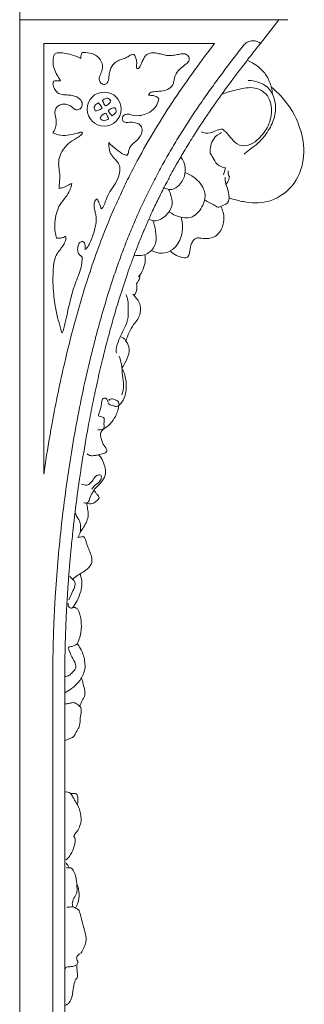
# Model space of a CAD drawing. Units: millimetres. Extents: x -914 to 186, y -609 to 316.
# Drawn here: x -216 to -122, y -284 to 43 of the extents above; entities that cross this region are included whole.
import ezdxf

# ---------------------------------------------------------------- set-up
doc = ezdxf.new("R2010")
doc.units = ezdxf.units.MM
doc.header["$MEASUREMENT"] = 0
doc.layers.get('0').update_dxf_attribs({"lineweight": 5})

# ---------------------------------------------------------------- blocks, each defined once
blk = doc.blocks.new('KR-055_435_194_b')
for p, q in [((0, -435), (0, 0)), ((86.18, -45), (0, -45)), ((86.18, -45), (80, -52.86)), ((89.18, -45), (86.18, -45)), ((8, -196.01), (8, -52.86)), ((8, -52.86), (64.8, -52.86)), ((64.8, -52.86), (63.18, -55)), ((80, -52.86), (77.53, -56.01)), ((68.44, -94.22), (67.8, -96.57))]:
    blk.add_line(p, q)
blk.add_circle((28.08, -74.71), 5.66)
blk.add_arc((468.87, -262.84), 465.69, 170.1822, 171.7493)
for points, knots in [([(74.38, -53.55, -33.11), (74.7, -53.13, -33.11), (75.31, -52.61, -33.11), (76.28, -52.18, -33.11), (77.31, -51.95, -33.11), (78.64, -52.05, -33.11), (79.59, -52.53, -33.11), (80, -52.86, -33.11)], [372.770185, 372.770185, 372.770185, 372.770185, 374.340981, 375.12638, 375.911778, 377.482574, 379.053371, 379.053371, 379.053371, 379.053371]), ([(63.18, -55), (60.91, -58), (56.36, -64.17), (49.77, -73.76), (43.45, -83.91), (38.53, -92.8), (34.8, -100.26), (31.12, -108.17), (27.37, -117.28), (23.73, -127.51), (20.81, -136.69), (17.83, -147.12), (15.13, -157.89), (12.71, -168.95), (11.11, -177.13), (10.25, -181.99), (10, -183.43)], [2.684094, 2.684094, 2.684094, 2.684094, 13.963982, 25.673436, 37.584727, 49.840881, 56.144757, 62.591865, 75.999049, 85.699852, 95.162446, 104.893958, 118.2336, 128.46776, 138.858542, 143.253937, 143.253937, 143.253937, 143.253937]), ([(11, -408.86, -33.11), (11, -401.22, -33.11), (11, -385.95, -33.11), (11, -363.05, -33.11), (11, -340.14, -33.11), (11, -321.06, -33.11), (11, -305.78, -33.11), (11, -296.24, -33.11), (11.01, -288.61, -33.11), (11, -283.84, -33.11), (11, -280.02, -33.11), (10.99, -276.21, -33.11), (10.98, -271.43, -33.11), (10.98, -265.69, -33.11), (11.01, -259.94, -33.11), (11.08, -255.13, -33.11), (11.17, -251.28, -33.11), (11.28, -247.43, -33.11), (11.48, -242.61, -33.11), (11.9, -234.91, -33.11), (12.62, -225.32, -33.11), (13.74, -213.82, -33.11), (15.14, -202.36, -33.11), (16.81, -190.93, -33.11), (18.77, -179.54, -33.11), (21.02, -168.21, -33.11), (23.16, -158.8, -33.11), (25.05, -151.32, -33.11), (26.55, -145.73, -33.11), (28.15, -140.15, -33.11), (29.85, -134.6, -33.11), (31.67, -129.08, -33.11), (33.62, -123.6, -33.11), (35.69, -118.15, -33.11), (37.91, -112.76, -33.11), (40.27, -107.43, -33.11), (42.77, -102.16, -33.11), (45.42, -96.95, -33.11), (48.21, -91.83, -33.11), (51.13, -86.78, -33.11), (55.2, -80.16, -33.11), (59.48, -73.7, -33.11), (63.95, -67.39, -33.11), (67.37, -62.72, -33.11), (70.27, -58.88, -33.11), (72.61, -55.83, -33.11), (73.79, -54.31, -33.11), (74.38, -53.55, -33.11)], [6.283185, 6.283185, 6.283185, 6.283185, 29.188623, 52.09406, 74.999498, 97.904935, 109.357654, 120.810373, 126.536732, 132.263092, 135.126271, 137.989451, 143.715811, 149.44217, 155.168529, 160.894889, 163.758068, 166.621248, 172.347607, 178.073967, 189.526686, 200.979404, 212.432123, 223.884842, 235.337561, 246.79028, 258.242998, 263.969358, 269.695717, 275.422076, 281.148436, 286.874795, 292.601155, 298.327514, 304.053873, 309.780233, 315.506592, 321.232952, 326.959311, 332.68567, 338.41203, 349.864748, 355.591108, 361.317467, 367.043827, 369.907006, 372.770185, 372.770185, 372.770185, 372.770185]), ([(11.26, -65.41), (11.52, -65.36), (12.15, -65.28), (12.86, -65.28), (13.31, -65.37), (13.52, -65.37), (13.53, -65.11), (13.1, -64.53), (12.34, -63.2), (11.31, -61.28), (11.05, -59.21), (11.12, -57.6), (11.42, -56.78), (11.58, -56.44)], [0, 0, 0, 0, 0.802369, 1.896388, 2.068886, 2.234135, 2.420268, 2.662893, 4.457677, 6.940357, 9.167091, 10.617066, 11.745446, 11.745446, 11.745446, 11.745446]), ([(11.58, -56.44), (11.73, -56.34), (12.16, -56.1), (13.49, -55.88), (15.35, -56.24), (17.86, -56.71), (19.44, -57.44), (20.29, -57.95)], [0, 0, 0, 0, 0.53707, 1.450735, 3.971896, 6.140574, 9.116786, 9.116786, 9.116786, 9.116786]), ([(77.53, -56.01), (76.98, -56.71), (76.44, -57.42), (75.89, -58.13), (75.85, -58.18), (75.82, -58.22), (75.78, -58.27), (75.2, -59.03), (74.62, -59.78), (74.04, -60.54), (73.17, -61.68), (72.3, -62.83), (71.44, -63.98), (71.25, -64.23), (71.06, -64.48), (70.87, -64.73), (70.78, -64.86), (70.68, -64.99), (70.59, -65.12), (69.45, -66.65), (68.32, -68.19), (67.21, -69.74), (66.26, -71.05), (65.32, -72.38), (64.39, -73.71), (64.33, -73.8), (64.26, -73.9), (64.2, -73.99), (64.1, -74.13), (64, -74.27), (63.9, -74.41), (61.79, -77.47), (59.73, -80.57), (57.74, -83.72), (57.69, -83.8), (57.64, -83.88), (57.58, -83.96), (56.57, -85.58), (55.57, -87.2), (54.59, -88.84), (54.57, -88.88), (54.55, -88.91), (54.53, -88.94), (53.74, -90.28), (52.95, -91.63), (52.18, -92.98), (52.11, -93.12), (52.03, -93.26), (51.95, -93.39), (51.88, -93.53), (51.8, -93.66), (51.72, -93.8), (51.68, -93.88), (51.63, -93.96), (51.59, -94.04), (51.3, -94.56), (51.01, -95.08), (50.72, -95.6), (50.14, -96.67), (49.56, -97.75), (48.99, -98.83), (48.15, -100.42), (47.33, -102.02), (46.54, -103.63), (46.49, -103.73), (46.44, -103.83), (46.39, -103.93), (46.27, -104.18), (46.14, -104.43), (46.02, -104.68), (45.31, -106.15), (44.61, -107.62), (43.93, -109.11), (43.13, -110.84), (42.36, -112.59), (41.61, -114.34), (41.43, -114.77), (41.25, -115.19), (41.07, -115.62), (40.51, -116.95), (39.97, -118.29), (39.43, -119.64), (38.88, -121.05), (38.33, -122.46), (37.8, -123.88), (37.66, -124.25), (37.53, -124.62), (37.39, -124.99), (37.17, -125.6), (36.95, -126.21), (36.73, -126.82), (36.3, -128), (35.89, -129.19), (35.48, -130.38), (34.86, -132.19), (34.26, -134), (33.69, -135.82), (33.43, -136.62), (33.18, -137.42), (32.93, -138.22), (32.62, -139.24), (32.31, -140.27), (32, -141.3), (31.46, -143.13), (30.93, -144.96), (30.42, -146.8), (30.41, -146.84), (30.4, -146.88), (30.39, -146.91), (30.12, -147.86), (29.87, -148.81), (29.61, -149.76), (29.38, -150.62), (29.16, -151.47), (28.93, -152.33), (28.45, -154.18), (27.99, -156.03), (27.53, -157.88), (27.25, -159.06), (26.97, -160.24), (26.69, -161.42), (26.1, -163.96), (25.53, -166.5), (24.99, -169.05), (24.95, -169.23), (24.91, -169.41), (24.87, -169.59), (24.62, -170.78), (24.38, -171.97), (24.14, -173.16), (23.66, -175.53), (23.2, -177.9), (22.75, -180.28), (22.06, -184.03), (21.41, -187.8), (20.81, -191.57), (20.59, -192.95), (20.38, -194.33), (20.17, -195.71), (20.12, -196.08), (20.06, -196.45), (20.01, -196.82), (19.71, -198.84), (19.42, -200.87), (19.15, -202.9), (18.64, -206.68), (18.18, -210.47), (17.76, -214.27), (17.53, -216.4), (17.31, -218.53), (17.1, -220.66), (16.94, -222.33), (16.79, -224), (16.64, -225.66), (16.6, -226.16), (16.56, -226.65), (16.52, -227.15), (16.38, -228.8), (16.25, -230.46), (16.02, -233.77), (15.91, -235.43), (15.81, -237.09), (15.69, -238.99), (15.59, -240.9), (15.49, -242.8), (15.46, -243.41), (15.44, -244.01), (15.41, -244.62), (15.35, -245.92), (15.3, -247.22), (15.26, -248.52), (15.24, -249.05), (15.22, -249.57), (15.2, -250.09), (15.19, -250.52), (15.18, -250.96), (15.16, -251.39), (15.14, -252.34), (15.11, -253.29), (15.09, -254.25), (15.08, -255.04), (15.06, -255.84), (15.05, -256.63), (15.03, -257.74), (15.02, -258.86), (15.01, -259.97), (15, -260.86), (15, -261.75), (15, -262.64), (15, -262.71), (15, -262.78), (15, -262.85), (15, -263.8), (15, -264.75), (15, -265.7), (15, -266.68), (15, -267.66), (15, -268.65), (15, -269.57), (15, -270.5), (15, -271.43), (15, -273.34), (15, -275.24), (15, -277.15), (15, -278.11), (15, -279.06), (15, -280.02), (15, -280.34), (15, -280.66), (15, -280.99), (15, -281.62), (15, -282.25), (15, -282.88), (15, -284.79), (15, -286.7), (15, -288.61), (15, -290.51), (15, -292.42), (15, -294.33), (15, -295.55), (15, -296.76), (15, -299.19), (15, -300.41), (15, -301.62), (15, -303.01), (15, -304.4), (15, -305.78), (15, -309.43), (15, -313.07), (15, -316.72), (15, -316.89), (15, -317.06), (15, -317.24), (15, -324.87), (15, -332.51), (15, -340.14), (15, -341.24), (15, -342.34), (15, -343.44), (15, -349.98), (15, -356.51), (15, -363.05), (15, -367.01), (15, -370.97), (15, -374.94), (15, -378.61), (15, -382.28), (15, -385.95), (15, -393.59), (15, -401.22), (15, -408.86)], [0, 0, 0, 0, 2.683974, 2.683974, 2.683974, 2.863182, 2.863182, 2.863182, 5.726372, 5.726372, 5.726372, 10.03571, 10.03571, 10.03571, 10.977986, 10.977986, 10.977986, 11.452739, 11.452739, 11.452739, 17.179124, 17.179124, 17.179124, 22.052336, 22.052336, 22.052336, 22.387843, 22.387843, 22.387843, 22.905448, 22.905448, 22.905448, 34.069247, 34.069247, 34.069247, 34.359161, 34.359161, 34.359161, 40.085666, 40.085666, 40.085666, 40.197821, 40.197821, 40.197821, 44.87468, 44.87468, 44.87468, 45.343334, 45.343334, 45.343334, 45.812046, 45.812046, 45.812046, 46.082105, 46.082105, 46.082105, 47.869893, 47.869893, 47.869893, 51.538516, 51.538516, 51.538516, 56.926834, 56.926834, 56.926834, 57.264985, 57.264985, 57.264985, 58.094305, 58.094305, 58.094305, 62.991099, 62.991099, 62.991099, 68.717864, 68.717864, 68.717864, 70.106684, 70.106684, 70.106684, 74.444681, 74.444681, 74.444681, 78.993327, 78.993327, 78.993327, 80.171126, 80.171126, 80.171126, 82.11954, 82.11954, 82.11954, 85.89736, 85.89736, 85.89736, 91.623638, 91.623638, 91.623638, 94.133738, 94.133738, 94.133738, 97.350131, 97.350131, 97.350131, 103.076554, 103.076554, 103.076554, 103.195906, 103.195906, 103.195906, 106.148739, 106.148739, 106.148739, 108.803227, 108.803227, 108.803227, 114.529592, 114.529592, 114.529592, 118.16421, 118.16421, 118.16421, 125.98223, 125.98223, 125.98223, 126.540853, 126.540853, 126.540853, 130.180038, 130.180038, 130.180038, 137.435075, 137.435075, 137.435075, 148.888036, 148.888036, 148.888036, 153.080815, 153.080815, 153.080815, 154.201192, 154.201192, 154.201192, 160.340615, 160.340615, 160.340615, 171.793771, 171.793771, 171.793771, 178.223171, 178.223171, 178.223171, 183.246706, 183.246706, 183.246706, 184.734501, 184.734501, 184.734501, 189.717058, 189.717058, 194.699722, 194.699722, 194.699722, 200.425714, 200.425714, 200.425714, 202.244383, 202.244383, 202.244383, 206.152015, 206.152015, 206.152015, 207.722523, 207.722523, 207.722523, 209.015152, 209.015152, 209.015152, 211.878347, 211.878347, 211.878347, 214.260041, 214.260041, 214.260041, 217.604898, 217.604898, 217.604898, 220.268634, 220.268634, 220.268634, 220.482382, 220.482382, 220.482382, 223.331361, 223.331361, 223.331361, 226.277498, 226.277498, 226.277498, 229.057654, 229.057654, 229.057654, 234.783967, 234.783967, 234.783967, 237.647156, 237.647156, 237.647156, 238.618903, 238.618903, 238.618903, 240.510335, 240.510335, 240.510335, 246.236685, 246.236685, 246.236685, 251.963049, 251.963049, 251.963049, 255.607816, 255.607816, 259.252584, 259.252584, 259.252584, 263.415776, 263.415776, 263.415776, 274.348412, 274.348412, 274.348412, 274.868495, 274.868495, 274.868495, 297.773927, 297.773927, 297.773927, 301.07439, 301.07439, 301.07439, 320.679364, 320.679364, 320.679364, 332.567686, 332.567686, 332.567686, 343.584802, 343.584802, 343.584802, 366.490235, 366.490235, 366.490235, 366.490235]), ([(20.29, -57.95), (20.28, -57.65), (20.33, -56.93), (20.57, -56.25), (20.76, -55.89)], [0, 0, 0, 0, 0.907018, 2.127846, 2.127846, 2.127846, 2.127846]), ([(20.76, -55.89), (21.12, -55.88), (22.47, -55.92), (24.51, -56.21), (26.63, -57.75), (27.71, -59.78), (27.43, -61.94), (26.84, -63.27), (26.31, -64.48), (26.56, -65.62), (27.35, -66.45), (28.23, -66.58), (28.75, -66.38), (29, -66.13), (29.25, -65.78), (29.59, -65.16), (29.65, -63.62), (29.97, -61.61), (31.08, -59.57), (32.92, -58.44), (34.53, -57.97), (35.95, -57.35), (36.8, -56.76), (37.5, -56.46), (38.12, -56.58), (38.51, -57.39), (38.85, -58.49), (38.95, -59.78), (38.76, -60.68), (38.95, -61.36), (39.57, -61.23), (39.88, -60.67), (40.35, -59.91), (40.75, -58.81), (41.32, -57.72), (41.98, -56.66), (43.15, -56.12), (44.4, -55.93), (45.78, -56.15), (47.23, -56.48), (48.88, -56.99), (50.66, -56.9), (52.38, -56.65), (53.89, -56.21), (55.36, -56.37), (56.3, -57.25), (56.46, -58.65), (55.18, -59.91), (53.46, -61.02), (51.92, -62.8), (51.29, -64.79), (51.1, -66.93), (49.22, -68.32), (46.93, -68.76), (45.12, -68.89), (43.51, -69.02), (43, -69.71), (42.83, -70.11)], [0, 0, 0, 0, 1.083019, 4.04653, 5.973163, 8.795644, 10.414274, 12.313244, 13.214336, 14.275207, 15.594586, 16.380804, 16.807487, 17.187863, 17.187863, 18.119946, 19.399965, 21.674535, 24.281064, 26.006177, 28.005247, 29.322791, 30.593437, 31.125968, 31.577217, 32.328903, 33.571059, 35.154002, 36.0432, 36.43735, 36.933229, 37.459418, 38.360457, 39.597243, 40.96432, 42.067876, 43.240606, 44.664984, 45.828775, 47.401135, 49.127195, 50.975067, 52.67711, 54.340465, 55.685393, 56.897078, 57.921721, 59.540524, 61.82465, 64.248199, 66.350831, 68.040114, 70.441784, 72.617481, 75.021085, 75.989023, 77.27721, 77.27721, 77.27721, 77.27721]), ([(75.61, -58.49), (76.21, -58.74), (78.24, -59.75), (81.15, -61.93), (83.26, -65.7), (83.88, -68.29), (84.01, -69.66)], [0, 0, 0, 0, 1.942903, 6.821958, 10.574593, 14.694367, 14.694367, 14.694367, 14.694367]), ([(11.03, -82.57), (11.34, -82.13), (11.85, -81.13), (12.32, -79.27), (11.9, -77.41), (11.65, -75.75), (11.93, -74.29), (13.09, -73.39), (14.54, -72.93), (15.96, -73.18), (17.14, -73.77), (17.9, -74.47), (18.66, -75.07), (19.46, -74.94), (20.11, -74.61), (20.69, -73.97), (20.86, -73.05), (20.63, -72.05), (19.93, -71.29), (18.89, -70.53), (17.56, -70.14), (16.04, -70.02), (14.8, -69.96), (13.44, -69.79), (12.16, -69.08), (11.28, -67.66), (10.97, -66.32), (11.18, -65.61), (11.26, -65.41)], [0, 0, 0, 0, 1.6314, 3.338418, 5.620591, 7.238469, 8.395261, 9.877321, 11.35147, 12.868029, 14.06167, 15.240673, 16.015973, 16.824868, 17.47808, 18.19427, 19.32449, 20.145873, 21.166341, 22.336675, 23.999563, 25.248544, 26.895407, 27.727553, 29.342828, 31.093661, 32.615923, 33.272423, 33.272423, 33.272423, 33.272423]), ([(75.98, -65.16), (77.08, -65.19), (79.35, -65.6), (82.48, -67.16), (84.56, -70.32), (85.36, -74.39), (84.36, -79.16), (81.81, -83.34), (78.85, -86.54), (76.27, -88.23), (75.02, -89.27), (74.58, -89.63)], [0, 0, 0, 0, 3.297559, 6.840043, 10.14702, 14.266345, 18.966865, 24.425421, 28.752515, 31.94965, 33.638292, 33.638292, 33.638292, 33.638292]), ([(67.21, -69.74), (68.89, -69.08), (72.49, -68.21), (77.7, -67.02), (82.78, -69.67), (84.23, -75.34), (82.67, -80.93), (79.5, -84.73), (76.26, -86.94), (72.75, -87.03), (70.52, -84.69), (68.95, -82.67), (67.82, -81.7), (67.41, -81.36)], [0, 0, 0, 0, 5.419371, 11.194392, 15.43155, 21.153896, 27.09469, 32.353484, 35.684299, 38.62502, 41.955835, 44.795028, 46.397081, 46.397081, 46.397081, 46.397081]), ([(83.61, -67.4), (84.91, -68.43), (88.93, -72.22), (93.48, -79.94), (95.13, -90.29), (92.01, -99.96), (84.13, -105.81), (76.54, -106.07), (72.08, -104.94), (70.16, -104.47), (69.59, -104.31)], [0, 0, 0, 0, 4.960187, 16.511539, 26.148793, 35.619681, 45.544507, 53.406319, 57.557633, 59.335072, 59.335072, 59.335072, 59.335072]), ([(27.52, -71.8), (27.69, -71.66), (28.21, -71.34), (29.34, -70.85), (30.09, -71.59), (30.34, -71.98)], [4.607818, 4.607818, 4.607818, 4.607818, 5.254155, 6.491852, 7.872271, 7.872271, 7.872271, 7.872271]), ([(28.51, -73.64), (28.42, -73.52), (27.99, -72.97), (27.68, -72.32), (27.52, -71.8)], [2.510659, 2.510659, 2.510659, 2.510659, 2.954733, 4.607818, 4.607818, 4.607818, 4.607818]), ([(46.23, -71.19), (46.2, -71.51), (46, -72.68), (44.88, -74.54), (42.78, -76.14), (40.15, -76.94), (37.7, -76.94), (35.88, -76.16), (34.56, -76.63), (34.03, -77.58), (34.1, -78.72), (35.22, -79.26), (36.65, -79), (38.32, -79.13), (40.15, -79.71), (40.88, -81.41), (40.37, -83.61), (38.81, -85.29), (37.05, -86.65), (36.3, -88.08), (36.18, -89.29), (35.79, -89.88), (35.64, -90.07)], [0, 0, 0, 0, 0.971154, 3.538327, 6.264382, 8.731864, 11.647005, 13.472897, 14.402686, 15.563379, 16.520433, 17.454904, 18.844796, 20.847686, 22.49219, 24.276368, 25.761706, 29.052164, 30.901065, 32.405674, 33.73889, 34.468846, 34.468846, 34.468846, 34.468846]), ([(42.83, -70.11), (43.09, -70.11), (43.82, -70.14), (45.05, -70.32), (45.87, -70.87), (46.23, -71.19)], [0, 0, 0, 0, 0.774511, 2.199274, 3.65405, 3.65405, 3.65405, 3.65405]), ([(26.17, -72.64), (25.97, -72.74), (25.45, -73.07), (24.52, -73.87), (24.86, -74.87), (25.1, -75.26)], [4.607818, 4.607818, 4.607818, 4.607818, 5.254155, 6.491852, 7.872271, 7.872271, 7.872271, 7.872271]), ([(25.1, -75.26), (25.41, -75.26), (26.25, -75.15), (27, -74.7), (27.39, -74.34)], [0, 0, 0, 0, 0.919287, 2.510659, 2.510659, 2.510659, 2.510659]), ([(27.39, -74.34), (27.33, -74.2), (27.02, -73.58), (26.57, -73.02), (26.17, -72.64)], [2.510659, 2.510659, 2.510659, 2.510659, 2.954733, 4.607818, 4.607818, 4.607818, 4.607818]), ([(30.34, -71.98), (30.21, -72.25), (29.74, -72.96), (29.01, -73.44), (28.51, -73.64)], [0, 0, 0, 0, 0.919287, 2.510659, 2.510659, 2.510659, 2.510659]), ([(31.68, -74.24), (31.38, -74.25), (30.54, -74.39), (29.81, -74.87), (29.43, -75.24)], [0, 0, 0, 0, 0.919287, 2.510659, 2.510659, 2.510659, 2.510659]), ([(30.71, -76.89), (30.9, -76.79), (31.41, -76.44), (32.31, -75.61), (31.94, -74.62), (31.68, -74.24)], [4.607818, 4.607818, 4.607818, 4.607818, 5.254155, 6.491852, 7.872271, 7.872271, 7.872271, 7.872271]), ([(26.7, -77.66), (26.85, -77.39), (27.34, -76.7), (28.09, -76.24), (28.59, -76.06)], [0, 0, 0, 0, 0.919287, 2.510659, 2.510659, 2.510659, 2.510659]), ([(29.52, -77.94), (29.34, -78.07), (28.81, -78.37), (27.66, -78.82), (26.94, -78.05), (26.7, -77.66)], [4.607818, 4.607818, 4.607818, 4.607818, 5.254155, 6.491852, 7.872271, 7.872271, 7.872271, 7.872271]), ([(28.59, -76.06), (28.68, -76.18), (29.08, -76.75), (29.37, -77.4), (29.52, -77.94)], [2.510659, 2.510659, 2.510659, 2.510659, 2.954733, 4.607818, 4.607818, 4.607818, 4.607818]), ([(29.43, -75.24), (29.49, -75.37), (29.83, -75.99), (30.29, -76.53), (30.71, -76.89)], [2.510659, 2.510659, 2.510659, 2.510659, 2.954733, 4.607818, 4.607818, 4.607818, 4.607818]), ([(67.41, -81.36), (66.82, -81.44), (65.39, -81.65), (63.22, -83), (61.23, -82.63), (60.27, -82.29)], [0, 0, 0, 0, 1.780773, 4.307238, 7.361862, 7.361862, 7.361862, 7.361862]), ([(13.12, -101.05), (13.14, -100.71), (13.2, -99.37), (13.46, -97.19), (13.07, -94.59), (12.81, -92.02), (13.63, -89.22), (15.46, -86.61), (17.7, -84.98), (19.59, -84.06), (20.41, -83.32), (20.88, -82.79), (20.78, -82.41), (20.29, -82.3), (19.54, -82.68), (18, -82.89), (15.73, -83.61), (13.16, -83.45), (11.59, -82.85), (11.03, -82.57)], [0, 0, 0, 0, 0.996106, 4.032021, 6.530876, 8.863796, 11.713626, 15.075198, 18.243588, 19.920766, 21.315709, 21.626758, 21.941453, 22.26213, 22.969244, 24.411685, 26.900236, 30.055355, 31.912711, 31.912711, 31.912711, 31.912711]), ([(67.13, -82.49), (66.11, -82.98), (63.76, -84.71), (63.22, -87.73), (63.34, -89.34)], [0, 0, 0, 0, 3.395355, 8.256016, 8.256016, 8.256016, 8.256016]), ([(29.6, -85.84), (29.59, -86.25), (29.67, -87.47), (30.01, -89.47), (31.35, -91.09), (32.74, -92.32), (33.46, -94.19), (33.16, -96.79), (31.9, -99.54), (29.89, -102.02), (28.8, -104.44), (28.25, -106.27), (27.75, -107.31), (27.33, -107.68), (27.16, -107.8)], [0, 0, 0, 0, 1.217716, 3.694205, 5.900524, 7.364146, 9.22354, 11.629296, 15.0241, 18.167077, 21.173453, 22.899272, 23.920898, 24.558325, 24.558325, 24.558325, 24.558325]), ([(35.64, -90.07), (35.31, -89.99), (34.02, -89.57), (32.03, -88.01), (30.39, -86.65), (29.6, -85.84)], [0, 0, 0, 0, 1.023821, 4.05061, 7.446929, 7.446929, 7.446929, 7.446929]), ([(53.54, -90.62), (53.96, -91.15), (55.02, -92.88), (55.23, -96.44), (53.56, -99.81), (50.71, -101.78), (48.73, -101.27), (47.93, -100.86)], [0, 0, 0, 0, 2.015028, 6.004875, 10.040033, 12.912668, 15.60105, 15.60105, 15.60105, 15.60105]), ([(63.34, -89.34), (63.63, -89.82), (64.45, -91), (65.44, -93.37), (67.44, -94.07), (68.44, -94.22)], [0, 0, 0, 0, 1.681971, 4.330649, 7.3681, 7.3681, 7.3681, 7.3681]), ([(54.96, -95.88), (56.22, -96.29), (59.08, -97.84), (62.3, -102.16), (60.92, -107.55), (56.44, -112.16), (51.62, -110.22), (49.64, -108.78)], [0, 0, 0, 0, 3.954286, 9.716246, 14.410036, 19.571296, 26.926728, 26.926728, 26.926728, 26.926728]), ([(68.3, -97.37), (68.27, -97.72), (68.25, -98.89), (69.06, -101.01), (69.6, -103.03), (69.6, -104.77), (69.23, -105.93), (67.76, -106.64), (66.74, -107.16), (65.71, -107.31), (64.25, -106.24), (62.81, -105.7), (61.72, -105)], [0, 0, 0, 0, 1.054715, 3.487452, 6.730011, 7.211199, 8.728339, 10.031937, 11.909797, 12.188738, 13.074651, 16.962855, 16.962855, 16.962855, 16.962855]), ([(69.73, -97.14), (69.69, -97.43), (69.49, -98.36), (68.99, -99.2), (68.56, -99.71)], [0, 0, 0, 0, 0.861218, 2.847847, 2.847847, 2.847847, 2.847847]), ([(69.34, -95.19), (69.28, -95.41), (69.17, -96.09), (69.46, -96.78), (69.73, -97.14)], [0, 0, 0, 0, 0.681487, 2.047666, 2.047666, 2.047666, 2.047666]), ([(12.26, -117.56), (12.08, -116.91), (11.72, -115.21), (11.52, -112.41), (12.17, -109.29), (13.26, -106.23), (15.29, -104.09), (16.42, -102.19), (17.08, -100.72), (17.24, -99.86), (17.28, -99.37)], [0, 0, 0, 0, 2.014767, 5.229987, 8.31968, 11.520406, 14.813583, 17.030551, 18.153198, 19.623472, 19.623472, 19.623472, 19.623472]), ([(17.28, -99.37), (16.89, -99.59), (15.92, -100.08), (14.57, -100.79), (13.53, -100.99), (13.12, -101.05)], [0, 0, 0, 0, 1.356253, 3.258761, 4.515006, 4.515006, 4.515006, 4.515006]), ([(49.45, -101.37), (49.72, -101.86), (50.38, -103.41), (51.21, -106.76), (48.82, -110.15), (45.71, -112.15), (43.68, -111.66), (42.93, -111.32)], [0, 0, 0, 0, 1.703002, 5.088033, 9.714485, 13.068861, 15.526714, 15.526714, 15.526714, 15.526714]), ([(27.16, -107.8), (26.98, -107.34), (26.67, -106.59), (26.33, -105.62), (26.02, -105.06), (25.91, -104.66), (25.62, -104.56), (25.25, -104.78), (24.89, -105.46), (24.6, -106.6), (24.85, -108), (25.23, -109.35), (25.5, -110.99), (25.39, -112.86), (24.9, -115), (24.2, -117.08), (23.47, -118.87), (22.84, -120.26), (22.23, -120.96), (21.86, -121.29), (21.76, -121.37)], [0, 0, 0, 0, 1.46699, 2.457462, 3.054513, 3.413216, 3.6083, 3.880593, 4.599912, 5.864113, 7.351295, 8.777273, 10.10201, 12.290203, 14.347198, 16.671191, 18.880444, 20.139141, 21.246412, 21.622488, 21.622488, 21.622488, 21.622488]), ([(66.84, -107.06), (67.5, -108.25), (68.15, -110.53), (67.51, -114.08), (65.63, -117.1), (62.37, -117.93), (60.27, -117.57), (58.27, -117.39), (56.93, -119.38), (56.61, -121.32), (56.41, -122.97), (55.74, -124.18), (53.99, -124.06), (52.11, -123.52), (50.7, -122.48), (50.12, -121.9)], [0, 0, 0, 0, 4.092807, 6.695715, 10.747767, 13.91684, 16.064937, 17.262415, 19.601768, 22.12382, 23.27611, 24.701753, 25.567587, 28.177642, 30.64561, 30.64561, 30.64561, 30.64561]), ([(53.67, -110.69), (54.23, -112.71), (54.32, -116.74), (51.56, -121.4), (47.37, -122.97), (44.85, -122.24), (43.77, -121.65)], [0, 0, 0, 0, 6.306395, 11.448357, 15.16695, 18.86015, 18.86015, 18.86015, 18.86015]), ([(44.27, -111.74), (44.69, -112.85), (45.24, -115.34), (45.65, -119.44), (42.73, -123.29), (39.52, -123.51), (38.04, -123.25)], [0, 0, 0, 0, 3.561236, 7.674799, 11.916447, 16.421992, 16.421992, 16.421992, 16.421992]), ([(14.13, -149.05), (14.09, -149.04), (13.94, -148.95), (13.77, -148.35), (13.41, -146.7), (12.44, -143.64), (11.71, -139.91), (11.28, -136), (11.01, -132.51), (11.1, -128.72), (11.31, -125.47), (12.29, -122.79), (13.48, -121.29), (14.46, -120.07), (15.02, -119), (15.34, -117.95), (15.32, -117.27), (15.28, -116.93)], [0, 0, 0, 0, 0.12796, 0.484808, 1.753963, 5.347206, 9.974036, 13.197192, 17.116941, 20.475238, 24.559729, 26.84273, 28.887489, 30.253728, 31.529663, 32.497929, 33.521349, 33.521349, 33.521349, 33.521349]), ([(15.28, -116.93), (15.05, -117.09), (14.49, -117.39), (13.45, -117.59), (12.68, -117.6), (12.26, -117.56)], [0, 0, 0, 0, 0.818345, 1.879814, 3.139939, 3.139939, 3.139939, 3.139939]), ([(21.76, -121.37), (21.75, -121.22), (21.71, -120.76), (21.75, -120.04), (21.6, -119.25), (21.11, -118.58), (20.2, -118.74), (19.52, -119.57), (19.28, -120.67), (19.22, -121.78), (19.49, -122.62), (19.89, -123.26), (20.43, -123.47), (20.65, -123.74), (20.75, -123.88)], [0, 0, 0, 0, 0.456818, 1.384413, 2.134615, 2.897943, 3.531001, 4.584542, 5.944959, 6.868358, 7.861237, 8.574655, 9.016593, 9.556958, 9.556958, 9.556958, 9.556958]), ([(20.75, -123.88), (20.75, -124.34), (20.71, -125.7), (20.32, -128.02), (19.26, -130.71), (17.93, -133.94), (16.93, -137.81), (15.95, -141.85), (15.31, -145.11), (14.74, -147.26), (14.45, -148.45), (14.2, -148.92), (14.13, -149.05)], [0, 0, 0, 0, 1.364533, 4.082976, 7.002279, 10.011509, 14.563155, 18.951889, 22.49322, 24.524291, 25.656044, 26.118868, 26.118868, 26.118868, 26.118868]), ([(41.64, -123.03), (41.74, -123.66), (41.91, -126.29), (40.74, -128.9), (39.48, -130.45)], [0, 0, 0, 0, 1.889364, 7.864714, 7.864714, 7.864714, 7.864714]), ([(39.89, -129.92), (39.91, -130.25), (39.86, -131.27), (39.28, -132.18), (38.81, -132.64)], [0, 0, 0, 0, 1.014576, 3.004444, 3.004444, 3.004444, 3.004444]), ([(38.81, -132.64), (38.97, -133.24), (39.11, -134.68), (38.5, -136.03), (38.03, -136.66)], [0, 0, 0, 0, 1.861888, 4.213551, 4.213551, 4.213551, 4.213551]), ([(35.24, -136.26), (35.57, -136.9), (36.21, -138.49), (35.97, -141.08), (36.26, -144.2), (35.01, -147.15), (33.52, -150.03), (32.56, -152.5), (31.91, -154.5), (32.12, -155.47), (32.2, -155.75)], [0, 0, 0, 0, 2.167919, 4.976618, 7.693775, 11.464827, 14.280171, 17.464482, 19.483502, 20.374624, 20.374624, 20.374624, 20.374624]), ([(37.66, -136.14), (37.91, -136.47), (38.54, -137.34), (39.94, -138.83), (40.46, -141.61), (39.52, -144.32), (37, -147.23), (35.92, -149.86), (35.32, -151.79)], [0, 0, 0, 0, 1.223332, 3.236829, 6.023621, 9.199836, 11.48247, 17.524883, 17.524883, 17.524883, 17.524883]), ([(33.89, -150.5), (34.19, -150.61), (34.78, -150.93), (35.18, -151.48), (35.32, -151.79)], [0, 0, 0, 0, 0.951848, 1.96566, 1.96566, 1.96566, 1.96566]), ([(35.32, -151.79), (35.57, -152.09), (36.04, -152.83), (36.64, -154.9), (35.79, -157.75), (34.66, -159.79), (33.98, -160.64)], [0, 0, 0, 0, 1.181943, 2.605675, 6.316423, 9.60656, 9.60656, 9.60656, 9.60656]), ([(33.08, -156.73), (33.38, -157.61), (33.99, -159.72), (34.1, -163.02), (34.74, -166.44), (34.27, -168.63), (33.94, -169.66)], [0, 0, 0, 0, 2.787484, 6.551361, 9.869598, 13.115544, 13.115544, 13.115544, 13.115544]), ([(33.98, -160.64), (34.4, -161.47), (35.25, -163.62), (35.59, -167.08), (35.01, -170.65), (33.67, -172.48), (32.93, -173.21)], [0, 0, 0, 0, 2.795518, 6.864144, 10.290194, 13.416664, 13.416664, 13.416664, 13.416664]), ([(25.95, -181.3), (26.47, -181.31), (27.09, -181.14), (27.95, -180.97), (28.11, -180.42), (28.02, -179.7), (28.01, -178.69), (28.09, -177.88), (28.03, -177.23), (27.44, -176.99), (26.88, -176.95), (26.08, -176.64), (26.68, -174.81), (27.22, -173.29), (27.25, -171.23), (28.17, -170.52), (29.14, -171.02), (29.3, -171.96), (29.79, -173.05), (31.03, -173.17), (32.07, -173.67), (32.69, -173.37), (32.93, -173.21)], [0, 0, 0, 0, 1.543732, 2.039535, 2.362756, 3.120477, 4.223904, 5.364541, 5.626101, 6.068655, 6.996938, 7.540079, 8.215927, 11.773054, 13.215295, 13.883578, 14.873628, 15.799644, 16.710162, 18.177092, 19.178298, 20.038127, 20.038127, 20.038127, 20.038127]), ([(32.93, -173.21), (32.88, -173.69), (32.61, -175.41), (31.28, -177.9), (29.44, -180.09), (27.76, -181.04), (26.69, -182.33), (27.11, -184.39), (27.77, -186.11), (28.67, -187.29), (29.07, -188.14), (28.65, -188.92), (27.57, -189.2), (26.76, -189.5), (26.17, -189.59)], [0, 0, 0, 0, 1.435964, 5.188248, 8.329426, 9.838667, 10.969169, 13.065736, 15.5877, 16.505237, 17.593878, 18.094387, 18.946299, 20.747729, 20.747729, 20.747729, 20.747729]), ([(32.98, -172.7), (32.97, -172.49), (32.84, -171.69), (31.6, -171.25), (30.3, -170.73), (29.8, -171.31), (29.68, -171.51)], [0, 0, 0, 0, 0.639451, 2.240493, 3.586042, 4.282009, 4.282009, 4.282009, 4.282009]), ([(26.17, -189.59), (26.49, -189.88), (27.38, -190.81), (28.13, -192.75), (28.64, -194.77), (28.36, -196.83), (27.34, -198.48), (25.85, -199.96), (24.8, -201.09), (23.91, -202.52), (23.29, -203.79), (23, -205.13), (22.24, -205.66), (21.68, -205.6), (21.35, -205.46)], [0, 0, 0, 0, 1.280014, 3.82495, 6.137876, 7.423629, 9.969929, 11.771909, 13.720935, 14.582517, 16.803363, 18.044279, 18.404046, 19.487537, 19.487537, 19.487537, 19.487537]), ([(26.17, -189.59), (25.77, -189.68), (24.91, -189.79), (23.57, -190), (22.74, -189.51), (22.41, -189.23)], [0, 0, 0, 0, 1.224682, 2.628562, 3.924099, 3.924099, 3.924099, 3.924099]), ([(23.94, -201.01), (24.31, -200.56), (25.2, -199.3), (27.14, -198.48), (27.27, -195.92), (25.2, -196.4), (24.44, -198), (23.45, -198.92), (22.97, -199.44)], [0, 0, 0, 0, 1.766691, 4.55303, 5.937432, 7.271307, 9.133014, 11.255663, 11.255663, 11.255663, 11.255663]), ([(22.97, -199.44), (22.77, -199.52), (21.96, -199.75), (21.07, -199.55), (20.52, -199.27)], [0, 0, 0, 0, 0.650777, 2.500193, 2.500193, 2.500193, 2.500193]), ([(24.71, -201.3), (24.84, -201.54), (25.16, -202.04), (25.7, -202.67), (26.21, -203.2), (26.43, -203.7), (26.35, -204.29), (25.54, -204.83), (24.77, -205.54), (23.66, -205.98), (22.89, -205.73), (22.42, -205.6), (22.28, -205.55)], [0, 0, 0, 0, 0.833844, 1.768532, 2.491815, 3.028007, 3.347562, 4.177267, 5.733104, 6.588984, 7.593404, 8.054338, 8.054338, 8.054338, 8.054338]), ([(22.28, -205.55), (22.4, -206.2), (22.57, -207.51), (23.08, -210.32), (21.67, -212.96), (20.51, -214.71), (20.11, -215.22)], [0, 0, 0, 0, 1.986064, 3.993197, 8.388268, 10.339887, 10.339887, 10.339887, 10.339887]), ([(18.39, -208.79), (18.63, -209.28), (19.1, -210.35), (20.22, -211.79), (20.24, -213.6), (20.19, -214.7), (20.11, -215.22)], [0, 0, 0, 0, 1.629445, 3.51407, 5.278317, 6.846825, 6.846825, 6.846825, 6.846825]), ([(20.11, -215.22), (20.05, -215.55), (19.86, -216.18), (19.53, -216.75), (19.34, -217)], [0, 0, 0, 0, 1.014434, 1.953186, 1.953186, 1.953186, 1.953186]), ([(19.34, -217), (19.6, -216.96), (20.15, -216.91), (20.8, -216.66), (21.54, -216.89), (21.97, -217.92), (22.25, -219.14), (22.93, -220.71), (23.62, -222.35), (24.06, -224.12), (23.96, -225.8), (22.82, -227.29), (21.2, -228.48), (19.25, -229.55), (18.17, -230.43), (17.63, -230.92)], [0, 0, 0, 0, 0.794957, 1.65278, 2.005327, 3.005598, 4.656147, 5.921888, 8.060845, 10.023678, 11.345192, 12.932857, 15.443176, 17.381305, 19.584815, 19.584815, 19.584815, 19.584815]), ([(16.62, -229.92), (16.82, -230.14), (17.27, -230.67), (18.22, -231.29), (18.59, -232.94), (17.51, -235.03), (16.85, -236.76), (16.31, -237.73)], [0, 0, 0, 0, 0.865513, 2.111925, 3.239215, 5.55753, 8.877049, 8.877049, 8.877049, 8.877049]), ([(20.1, -229.09), (20.15, -229.41), (20.28, -230.28), (20.7, -231.28), (20.71, -232.95), (20.31, -235.16), (19.24, -237.97), (18.1, -239.7), (17.52, -240.43)], [0, 0, 0, 0, 0.984226, 2.63198, 3.178427, 5.955231, 9.324692, 12.129992, 12.129992, 12.129992, 12.129992]), ([(17.52, -240.43), (17.38, -240.49), (16.98, -240.58), (16.19, -240.03), (16.07, -239.25), (16.13, -238.79)], [0, 0, 0, 0, 0.433977, 1.176227, 2.550185, 2.550185, 2.550185, 2.550185]), ([(17.52, -240.43), (17.69, -240.35), (18.13, -240.23), (19.29, -240.52), (20.09, -242.68), (20.67, -245.73), (20.43, -249.31), (19.54, -251.51), (19.12, -252.32)], [0, 0, 0, 0, 0.567846, 1.338263, 3.33138, 6.695164, 11.00835, 13.751857, 13.751857, 13.751857, 13.751857]), ([(15, -263.21), (15.5, -263.18), (16.53, -262.94), (17.6, -261.72), (18.59, -260.76), (18.81, -259.03), (17.43, -257.12), (16.81, -255.38), (15.88, -253.41), (17.24, -253.28), (18.17, -253), (18.84, -252.56), (19.12, -252.32)], [0, 0, 0, 0, 1.494078, 2.987683, 4.804657, 5.410315, 8.091905, 11.053768, 12.095245, 12.995217, 14.191838, 15.29011, 15.29011, 15.29011, 15.29011]), ([(19.12, -252.32), (19.49, -252.8), (20.62, -254.48), (21.86, -257.7), (21.76, -261.27), (20.87, -263.1), (20.54, -263.64)], [0, 0, 0, 0, 1.829032, 6.035739, 10.17954, 12.078208, 12.078208, 12.078208, 12.078208]), ([(15, -268.65), (15.78, -268.22), (17.39, -267.16), (19.28, -265.47), (20.23, -264.14), (20.54, -263.64)], [0, 0, 0, 0, 2.668301, 5.762754, 7.538091, 7.538091, 7.538091, 7.538091]), ([(20.54, -263.64), (20.74, -264.32), (21.11, -265.77), (21.61, -267.63), (21.78, -269.24), (21.31, -270.3), (20.69, -271.18), (20.39, -272.04), (20.2, -272.73), (19.93, -272.92), (19.8, -272.98)], [0, 0, 0, 0, 2.114474, 4.497279, 5.81825, 6.82166, 7.89399, 9.041908, 9.544298, 9.971254, 9.971254, 9.971254, 9.971254]), ([(15, -272.23), (15.26, -272.27), (15.97, -272.34), (17, -271.88), (18.51, -271.85), (19.41, -272.51), (19.8, -272.98)], [0, 0, 0, 0, 0.780685, 2.086436, 3.316399, 5.150839, 5.150839, 5.150839, 5.150839]), ([(19.8, -272.98), (20, -273.16), (20.42, -273.68), (20.56, -275.13), (19.99, -277.03), (20.18, -279.06), (19.38, -280.75), (18.64, -281.92), (17.89, -283.41), (16.41, -283.92), (15.48, -284.36), (15, -284.52)], [0, 0, 0, 0, 0.783791, 1.941982, 4.17082, 6.723431, 7.817189, 9.690552, 10.957542, 12.598812, 14.114862, 14.114862, 14.114862, 14.114862]), ([(18.04, -316.37), (18.11, -316.13), (18.35, -315.51), (19.18, -314.55), (20.16, -312.89), (20.62, -310.19), (19.85, -306.7), (18.14, -304.13), (17.06, -302.05), (15.97, -301.54), (15.33, -301.55), (15, -301.62)], [0, 0, 0, 0, 0.747015, 1.94572, 3.800803, 6.470231, 9.931388, 14.216312, 15.82129, 16.673329, 17.684086, 17.684086, 17.684086, 17.684086]), ([(16.86, -302.06), (17.27, -302), (17.9, -302.03), (18.93, -302.1), (19.33, -303.13), (19.34, -304.35), (19.28, -305.35), (19.19, -305.87)], [0, 0, 0, 0, 1.237331, 1.975029, 2.786533, 4.153401, 5.745867, 5.745867, 5.745867, 5.745867]), ([(15.39, -324.16), (15.77, -323.84), (16.52, -323.06), (17.62, -321.32), (18.16, -319.38), (18.53, -317.82), (18.41, -317.03), (18.24, -316.65), (18.08, -316.42), (18.04, -316.37)], [0, 0, 0, 0, 1.48381, 3.215293, 6.13357, 7.51427, 7.905103, 8.519611, 8.733892, 8.733892, 8.733892, 8.733892]), ([(15.45, -325.27), (15.64, -325.47), (16, -325.94), (16.3, -326.45), (16.44, -326.74)], [0, 0, 0, 0, 0.824153, 1.775282, 1.775282, 1.775282, 1.775282]), ([(17.71, -339.75), (17.59, -339.42), (17.35, -338.43), (17.94, -336.78), (19.19, -335.19), (19.01, -333.18), (18.95, -330.91), (18.42, -328.89), (17.69, -327.39), (16.99, -326.65), (16.18, -326.78), (15.71, -326.78), (15.53, -326.79)], [0, 0, 0, 0, 1.059367, 2.977386, 5.007912, 6.903845, 8.733279, 11.916684, 13.007454, 13.790959, 14.719399, 15.248429, 15.248429, 15.248429, 15.248429]), ([(18.54, -340.12), (18.85, -339.6), (19.54, -338.11), (19.91, -335.33), (19.44, -333.2), (19.02, -332.17)], [0, 0, 0, 0, 1.821612, 4.896657, 8.221881, 8.221881, 8.221881, 8.221881]), ([(18.95, -358.96), (19.08, -358.86), (19.34, -358.56), (19.37, -357.81), (18.85, -357.19), (18.99, -356.25), (19.58, -355.53), (20.73, -354.89), (21.23, -353.37), (22.09, -351.65), (22.1, -349.26), (21.21, -346.55), (20.52, -343.87), (20.1, -341.85), (19.53, -340.59), (18.53, -340.15), (17.58, -339.57), (16.59, -339.87), (16.01, -339.83), (15.72, -339.81)], [0, 0, 0, 0, 0.489962, 1.149958, 2.054531, 2.751223, 3.785899, 4.768614, 6.590931, 8.275728, 10.582703, 13.468084, 16.838064, 18.862905, 19.708287, 20.807369, 22.023964, 22.875821, 23.747515, 23.747515, 23.747515, 23.747515]), ([(18.95, -358.96), (18.63, -359.17), (17.89, -359.51), (16.82, -359.63), (15.76, -359.58), (15.22, -360), (15, -360.27)], [0, 0, 0, 0, 1.140043, 2.379728, 3.216228, 4.255288, 4.255288, 4.255288, 4.255288]), ([(15, -372.49), (15.44, -372.34), (16.48, -371.79), (17.51, -369.78), (17.75, -367.26), (18.08, -365.09), (18.61, -363.85), (19.44, -363), (18.97, -361.14), (19.04, -359.75), (18.95, -358.96)], [0, 0, 0, 0, 1.396318, 3.369191, 6.459544, 8.995416, 9.893233, 10.458538, 12.453568, 14.836192, 14.836192, 14.836192, 14.836192])]:
    blk.add_open_spline(points, degree=3, knots=knots)

msp = doc.modelspace()

# ---------------------------------------------------------------- block references
msp.add_blockref('KR-055_435_194_b', (-216.12, 88.07))

doc.saveas('drawing.dxf')
